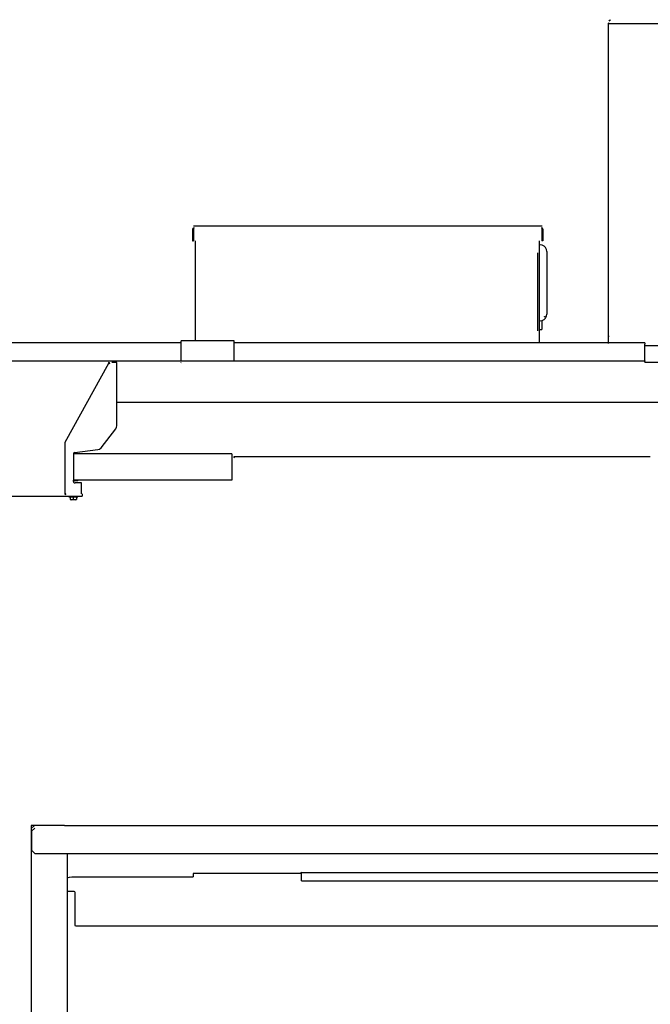
# Model space of a CAD drawing. Units: millimetres. Extents: x 1486 to 1634, y 2338 to 2558.
# Drawn here: x 1545 to 1569, y 2521 to 2558 of the extents above; entities that cross this region are included whole.
import ezdxf

# ---------------------------------------------------------------- set-up
doc = ezdxf.new("R2010")
doc.units = ezdxf.units.MM
for name, color, linetype in [('ELECTRICAL', 1, 'Continuous'), ('Outline', 7, 'Continuous'), ('REFRIGERATION', 5, 'Continuous')]:
    doc.layers.add(name, color=color, linetype=linetype)

msp = doc.modelspace()

# ---------------------------------------------------------------- linework, layer by layer
at = {"layer": 'ELECTRICAL'}
for p, q in [((1551.887, 2550.015), (1551.869, 2549.98)), ((1551.869, 2549.98), (1551.869, 2549.531)), ((1551.869, 2549.98), (1551.905, 2549.98)), ((1551.922, 2550.027), (1551.887, 2550.015)), ((1551.905, 2550.101), (1565.007, 2550.101)), ((1551.905, 2549.986), (1551.91, 2549.998)), ((1551.905, 2549.98), (1551.905, 2549.531)), ((1551.905, 2549.98), (1551.905, 2549.98)), ((1551.905, 2549.98), (1551.905, 2549.531)), ((1551.91, 2550.004), (1551.91, 2550.015)), ((1551.91, 2550.015), (1551.91, 2550.015)), ((1551.91, 2549.998), (1551.91, 2549.998)), ((1551.916, 2550.027), (1551.916, 2550.027)), ((1551.916, 2550.021), (1551.916, 2550.021)), ((1551.916, 2550.021), (1551.916, 2550.021)), ((1564.978, 2550.027), (1564.978, 2550.027)), ((1565.013, 2550.015), (1564.978, 2550.027)), ((1564.983, 2550.027), (1564.983, 2550.027)), ((1564.983, 2550.021), (1564.983, 2550.021)), ((1564.983, 2550.021), (1564.983, 2550.021)), ((1564.989, 2550.015), (1564.989, 2550.004)), ((1564.989, 2550.004), (1564.989, 2550.004)), ((1564.989, 2549.998), (1564.989, 2549.986)), ((1564.989, 2549.986), (1564.989, 2549.986)), ((1564.995, 2549.98), (1564.995, 2549.531)), ((1565.031, 2549.98), (1564.995, 2549.98)), ((1564.995, 2549.98), (1564.995, 2549.531)), ((1565.031, 2549.98), (1565.013, 2550.015)), ((1565.031, 2549.98), (1565.031, 2549.531)), ((1551.869, 2549.531), (1551.905, 2549.531)), ((1551.964, 2549.531), (1551.964, 2545.782)), ((1564.895, 2549.531), (1564.895, 2545.705)), ((1564.895, 2549.531), (1564.895, 2545.705)), ((1565.031, 2549.531), (1564.995, 2549.531)), ((1564.848, 2546.154), (1564.848, 2549.088)), ((1565.007, 2549.372), (1564.93, 2549.384)), ((1565.078, 2549.336), (1565.007, 2549.372)), ((1565.131, 2549.283), (1565.078, 2549.336)), ((1565.166, 2549.212), (1565.131, 2549.283)), ((1565.137, 2549.207), (1565.137, 2549.207)), ((1565.178, 2549.136), (1565.166, 2549.212)), ((1565.178, 2549.136), (1565.178, 2546.78)), ((1564.895, 2548.604), (1564.895, 2548.604)), ((1564.895, 2548.604), (1564.895, 2548.604)), ((1564.895, 2548.504), (1564.895, 2548.504)), ((1564.895, 2548.374), (1564.895, 2548.374)), ((1564.895, 2548.274), (1564.895, 2548.274)), ((1564.895, 2548.244), (1564.895, 2548.244)), ((1564.895, 2547.677), (1564.895, 2547.677)), ((1564.895, 2547.648), (1564.895, 2547.648)), ((1564.895, 2547.547), (1564.895, 2547.547)), ((1564.895, 2547.411), (1564.895, 2547.411)), ((1564.895, 2547.317), (1564.895, 2547.317)), ((1564.895, 2547.128), (1564.895, 2547.128)), ((1564.895, 2546.886), (1564.895, 2546.886)), ((1564.895, 2546.555), (1564.895, 2546.555)), ((1564.93, 2546.532), (1565.007, 2546.543)), ((1564.989, 2546.543), (1564.989, 2546.213)), ((1565.007, 2546.543), (1565.078, 2546.579)), ((1565.078, 2546.679), (1565.131, 2546.709)), ((1565.078, 2546.579), (1565.131, 2546.638)), ((1565.131, 2546.638), (1565.166, 2546.703)), ((1565.166, 2546.703), (1565.178, 2546.78)), ((1564.895, 2546.313), (1564.895, 2546.313)), ((1564.93, 2546.213), (1564.989, 2546.213)), ((1553.428, 2545.782), (1551.444, 2545.782))]:
    msp.add_line(p, q, dxfattribs=at)
at = {"layer": 'Outline'}
for p, q in [((1551.444, 2545.705), (1544.866, 2545.705)), ((1551.444, 2545.091), (1551.444, 2545.782)), ((1553.428, 2545.091), (1553.428, 2545.782)), ((1568.863, 2545.705), (1553.428, 2545.705)), ((1567.505, 2545.933), (1567.499, 2546.036)), ((1568.863, 2545.705), (1568.863, 2545.658)), ((1568.863, 2545.032), (1568.863, 2545.658)), ((1568.863, 2545.61), (1581.813, 2545.61)), ((1551.444, 2545.02), (1544.169, 2545.02)), ((1548.698, 2544.985), (1548.728, 2544.973)), ((1548.728, 2544.973), (1548.746, 2544.943)), ((1549.023, 2544.967), (1548.84, 2544.967)), ((1549.023, 2542.593), (1549.023, 2544.967)), ((1551.444, 2544.973), (1551.432, 2544.961)), ((1551.444, 2545.02), (1551.444, 2545.091)), ((1553.428, 2545.02), (1551.444, 2545.02)), ((1553.428, 2545.02), (1553.428, 2545.091)), ((1568.863, 2545.02), (1553.428, 2545.02)), ((1568.863, 2545.032), (1568.863, 2545.02)), ((1568.863, 2544.985), (1568.863, 2545.02)), ((1568.863, 2544.985), (1588.077, 2544.985)), ((1548.71, 2544.926), (1547.069, 2541.961)), ((1548.698, 2544.949), (1548.71, 2544.943)), ((1548.71, 2544.943), (1548.71, 2544.926)), ((1548.746, 2544.943), (1548.74, 2544.908)), ((1586.831, 2543.467), (1549.023, 2543.467)), ((1548.427, 2541.767), (1548.982, 2542.475)), ((1548.982, 2542.475), (1549.011, 2542.534)), ((1549.011, 2542.534), (1549.023, 2542.593)), ((1547.069, 2541.961), (1547.063, 2541.938)), ((1547.063, 2541.938), (1547.063, 2540.054)), ((1547.098, 2541.944), (1547.098, 2541.944)), ((1547.446, 2541.589), (1548.303, 2541.696)), ((1548.303, 2541.696), (1548.374, 2541.719)), ((1548.374, 2541.719), (1548.427, 2541.767)), ((1547.411, 2541.572), (1547.393, 2541.536)), ((1553.345, 2541.536), (1547.393, 2541.536)), ((1547.393, 2541.536), (1547.393, 2540.544)), ((1547.446, 2541.589), (1547.411, 2541.572)), ((1553.345, 2541.536), (1553.345, 2540.544)), ((1553.416, 2541.412), (1553.404, 2541.383)), ((1553.44, 2541.424), (1553.416, 2541.412)), ((1569.069, 2541.424), (1553.416, 2541.424)), ((1553.44, 2541.401), (1553.428, 2541.383)), ((1547.393, 2540.503), (1547.393, 2540.544)), ((1553.345, 2540.544), (1547.393, 2540.544)), ((1547.559, 2540.521), (1547.559, 2540.544)), ((1547.559, 2540.521), (1547.393, 2540.521)), ((1547.393, 2540.503), (1547.399, 2540.473)), ((1547.399, 2540.473), (1547.423, 2540.45)), ((1547.423, 2540.45), (1547.452, 2540.444)), ((1547.689, 2540.444), (1547.452, 2540.444)), ((1547.689, 2540.042), (1547.689, 2540.444)), ((1544.045, 2539.948), (1547.718, 2539.948)), ((1547.063, 2540.054), (1547.074, 2540.019)), ((1547.074, 2540.019), (1547.11, 2540.007)), ((1547.098, 2540.054), (1547.11, 2540.042)), ((1547.216, 2539.948), (1547.216, 2539.918)), ((1547.216, 2539.918), (1547.559, 2539.918)), ((1547.263, 2539.918), (1547.263, 2539.818)), ((1547.263, 2539.818), (1547.328, 2539.812)), ((1547.263, 2539.812), (1547.263, 2539.812)), ((1547.263, 2539.812), (1547.263, 2539.812)), ((1547.328, 2539.812), (1547.269, 2539.812)), ((1547.328, 2539.812), (1547.387, 2539.818)), ((1547.452, 2539.812), (1547.328, 2539.812)), ((1547.387, 2539.918), (1547.387, 2539.818)), ((1547.387, 2539.818), (1547.452, 2539.812)), ((1547.452, 2539.812), (1547.511, 2539.818)), ((1547.511, 2539.812), (1547.452, 2539.812)), ((1547.511, 2539.918), (1547.511, 2539.818)), ((1547.511, 2539.818), (1547.511, 2539.818)), ((1547.511, 2539.812), (1547.511, 2539.812)), ((1547.559, 2539.918), (1547.559, 2539.948)), ((1547.718, 2540.042), (1547.718, 2540.007)), ((1547.718, 2540.007), (1547.718, 2539.948)), ((1545.929, 2527.589), (1545.805, 2527.589)), ((1545.805, 2527.589), (1545.805, 2527.465)), ((1545.929, 2527.589), (1545.805, 2527.465)), ((1547.051, 2527.589), (1545.929, 2527.589)), ((1547.051, 2527.589), (1547.151, 2527.589)), ((1547.151, 2527.589), (1547.151, 2527.589)), ((1547.157, 2527.589), (1579.645, 2527.589)), ((1545.805, 2527.465), (1545.805, 2466.411)), ((1545.805, 2527.365), (1545.805, 2526.657)), ((1545.805, 2527.365), (1545.805, 2527.365)), ((1545.935, 2527.489), (1545.811, 2527.365)), ((1545.811, 2527.365), (1545.811, 2526.657)), ((1545.805, 2526.657), (1545.805, 2526.657)), ((1545.811, 2526.657), (1545.935, 2526.533)), ((1545.935, 2526.533), (1580.867, 2526.533)), ((1547.151, 2526.533), (1547.151, 2477.978)), ((1551.887, 2525.783), (1551.887, 2525.659)), ((1555.967, 2525.783), (1551.887, 2525.783)), ((1555.932, 2525.812), (1555.908, 2525.783)), ((1555.967, 2525.818), (1555.932, 2525.812)), ((1555.967, 2525.753), (1555.967, 2525.818)), ((1555.967, 2525.818), (1578.96, 2525.818)), ((1555.967, 2525.505), (1555.967, 2525.753)), ((1547.151, 2525.623), (1547.24, 2525.647)), ((1547.24, 2525.647), (1547.334, 2525.659)), ((1547.334, 2525.659), (1551.887, 2525.659)), ((1555.967, 2525.505), (1578.96, 2525.505)), ((1547.417, 2525.109), (1547.151, 2525.109)), ((1547.417, 2525.109), (1547.151, 2525.109)), ((1547.446, 2525.098), (1547.417, 2525.109)), ((1547.446, 2525.098), (1547.417, 2525.109)), ((1547.458, 2525.074), (1547.446, 2525.098)), ((1547.458, 2525.074), (1547.446, 2525.098)), ((1547.458, 2523.834), (1547.458, 2525.074)), ((1547.464, 2523.81), (1547.458, 2523.834)), ((1547.464, 2523.81), (1547.458, 2523.834)), ((1547.494, 2523.799), (1547.464, 2523.81)), ((1547.494, 2523.799), (1547.464, 2523.81)), ((1579.037, 2523.799), (1547.494, 2523.799)), ((1579.037, 2523.799), (1547.494, 2523.799))]:
    msp.add_line(p, q, dxfattribs=at)
at = {"layer": 'REFRIGERATION'}
for p, q in [((1567.499, 2557.692), (1567.505, 2557.733)), ((1567.499, 2553.086), (1567.499, 2557.692)), ((1567.499, 2557.692), (1583.719, 2557.692)), ((1567.522, 2557.78), (1567.546, 2557.816)), ((1567.546, 2557.816), (1567.581, 2557.839)), ((1567.546, 2557.692), (1567.629, 2557.692)), ((1567.499, 2545.678), (1567.499, 2554.663))]:
    msp.add_line(p, q, dxfattribs=at)

doc.saveas('drawing.dxf')
